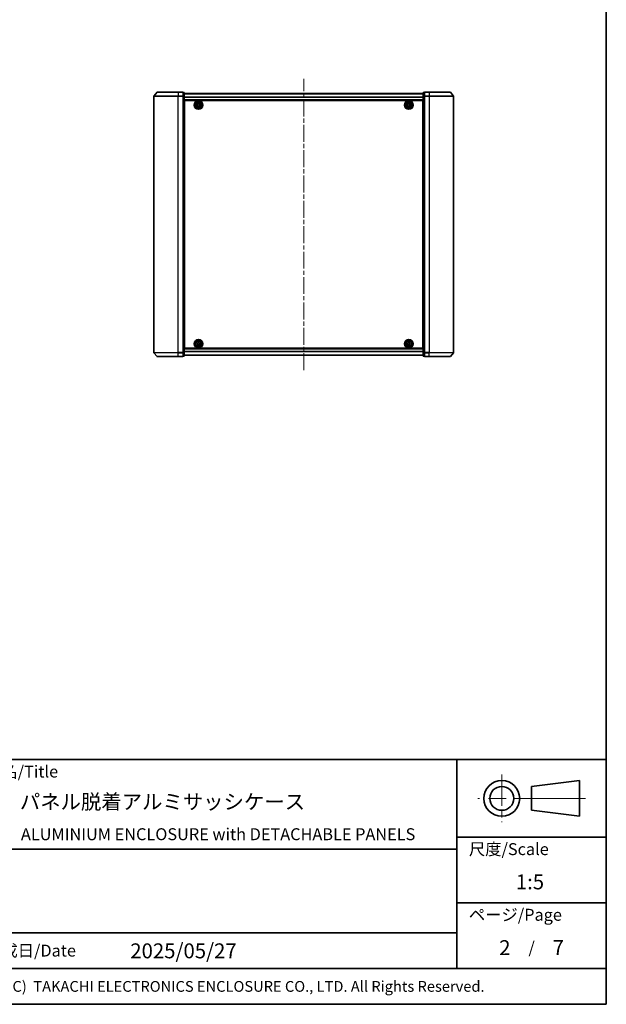
# Model space of a CAD drawing. Units: millimetres. Extents: x 36 to 7721, y 20 to 1425.
# Drawn here: x 2488 to 2979, y 20 to 845 of the extents above; entities that cross this region are included whole.
import ezdxf
from ezdxf.enums import TextEntityAlignment as Align

# ---------------------------------------------------------------- set-up
doc = ezdxf.new("R2010")
doc.units = ezdxf.units.MM
doc.header["$LTSCALE"] = 2.5
doc.linetypes.add('CHAIN', pattern=[0.35429999999999995, 0.2362, -0.0295, 0.0591, -0.0295])
for name, color, linetype, lineweight in [('Border (ISO)', 7, 'Continuous', 35), ('Centerline (ISO)', 131, 'Continuous', 18), ('Hatch (ISO)', 1, 'Continuous', 18), ('Title (ISO)', 7, 'Continuous', 35), ('Visible (ISO)', 7, 'Continuous', 35), ('Visible Narrow (ISO)', 7, 'Continuous', 25)]:
    doc.layers.add(name, color=color, linetype=linetype, lineweight=lineweight)
doc.styles.add('Note Text (TK)', font='MS PGothic.ttf')
doc.styles.add('Text Style40', font='MS PGothic.ttf')
doc.styles.add('Text Style67', font='arial.ttf')

# ---------------------------------------------------------------- blocks, each defined once
blk = doc.blocks.new('Borders tk図枠')
at = {"layer": 'Border (ISO)'}
for p in [(405.4999999999999, 289), (14.50000000000001, 8.000000000000007)]:
    blk.add_line(p, (405.4999999999999, 8.000000000000007), dxfattribs=at)
blk = doc.blocks.new('Title Blocks コピー版 tk表題欄')
at = {"layer": 'Hatch (ISO)'}
h = blk.add_hatch(color=256, dxfattribs=at)
edge = h.paths.add_edge_path(flags=0)
edge.add_arc((95.444849922821, 237.346881026017), 0.5958259999999996, 269.9999999999897, 360)
edge.add_line((96.040675922821, 237.3468810260171), (96.04067592282095, 240.7585970260168))
edge.add_arc((95.44484992282096, 240.7585970260169), 0.5958259999999996, 0, 90.0000000000068)
edge.add_line((95.44484992282091, 241.3544230260169), (79.00658192282103, 241.3544230260169))
edge.add_arc((79.00658192282103, 240.7585970260169), 0.5958259999999996, 90, 180)
edge.add_line((78.41075592282102, 240.7585970260168), (78.41075592282081, 237.3468810260171))
edge.add_arc((79.00658192282081, 237.3468810260168), 0.5958259999999996, 180, 270.0000000000205)
edge.add_line((79.00658192282103, 236.7510550260168), (95.44484992282091, 236.751055026017))
edge = h.paths.add_edge_path()
edge.add_line((77.70882392282107, 241.0034570260169), (77.70882392282107, 237.1020210260171))
edge.add_arc((78.41075592282097, 237.102021026017), 0.7019319999998935, 180, 270.000000000008)
edge.add_line((78.41075592282105, 236.4000890260172), (96.04067592282101, 236.4000890260172))
edge.add_arc((96.040675922821, 237.102021026017), 0.7019319999998921, 270, 360)
edge.add_line((96.7426079228209, 237.1020210260171), (96.74260792282098, 241.0034570260169))
edge.add_arc((96.04067592282107, 241.003457026017), 0.7019319999998921, 0, 90.00000000000873)
edge.add_line((96.04067592282095, 241.705389026017), (78.41075592282105, 241.7053890260169))
edge.add_arc((78.41075592282105, 241.0034570260169), 0.7019319999999984, 90.00000000000072, 180)
for points in [[(78.94128592282102, 240.1954190260171), (78.94128592282102, 239.7056990260171), (79.79013392282097, 239.7056990260171), (79.79013392282097, 237.7060090260171), (80.37779792282102, 237.7060090260171), (80.37779792282102, 239.7056990260171), (81.22664592282104, 239.7056990260171), (81.22664592282104, 240.1954190260171)], [(85.55355153134052, 237.7060090260171), (84.81294043548178, 238.9396854897348), (84.28739592282106, 238.3724785432585), (84.28739592282106, 237.7060090260171), (83.76502792282103, 237.7060090260171), (83.76502792282103, 240.1954190260171), (84.28739592282106, 240.1954190260171), (84.28739592282106, 239.1472136578642), (85.2586086041826, 240.1954190260171), (85.97643794456017, 240.1954190260171), (85.18872726044239, 239.3452627384302), (86.172817922821, 237.7060090260171)], [(91.96090243223207, 240.1954190260171), (91.96090243223207, 237.7060090260171), (92.4791894322321, 237.7060090260171), (92.4791894322321, 238.7058540260171), (93.63819343223211, 238.7058540260171), (93.63819343223211, 237.7060090260171), (94.15648043223207, 237.7060090260171), (94.15648043223207, 240.1954190260171), (93.63819343223211, 240.1954190260171), (93.63819343223211, 239.195574026017), (92.4791894322321, 239.195574026017), (92.4791894322321, 240.1954190260171)], [(94.71149643223212, 240.1954190260171), (94.71149643223212, 237.7060090260171), (95.2338644322322, 237.7060090260171), (95.2338644322322, 240.1954190260171)]]:
    blk.add_hatch(color=256, dxfattribs=at).paths.add_polyline_path(points)
h = blk.add_hatch(color=256, dxfattribs=at)
h.paths.add_polyline_path([(82.45967999495221, 238.7589070260171), (81.8218998506899, 238.7589070260171), (82.14078992282104, 239.627313026017)], flags=0)
h.paths.add_polyline_path([(82.64850318183746, 238.2447010260171), (81.63307666380464, 238.2447010260171), (81.43526189659153, 237.7060090260171), (80.81854592282102, 237.7060090260171), (81.73268992282102, 240.1954190260171), (82.54888992282102, 240.1954190260171), (83.46303392282098, 237.7060090260171), (82.84631794905052, 237.7060090260171)])
h = blk.add_hatch(color=256, dxfattribs=at)
h.paths.add_polyline_path([(87.39654585068993, 238.7589070260171), (88.03432599495216, 238.7589070260171), (87.71543592282107, 239.627313026017)], flags=0)
h.paths.add_polyline_path([(87.00990789659151, 237.7060090260171), (87.20772266380467, 238.2447010260171), (88.22314918183736, 238.2447010260171), (88.42096394905047, 237.7060090260171), (89.03767992282091, 237.7060090260171), (88.123535922821, 240.1954190260171), (87.30733592282104, 240.1954190260171), (86.39319192282105, 237.7060090260171)])
h = blk.add_hatch(color=256, dxfattribs=at)
edge = h.paths.add_edge_path()
edge.add_arc((90.39257192282079, 238.9507140260171), 1.273272000000011, 38.55054079078439, 336.5820184016556)
edge.add_line((91.56096443223191, 238.4446700260172), (91.04202846323602, 238.6694270587604))
edge.add_ellipse((90.392571922821, 238.9507140260171), major_axis=(0, -0.7998759999999119), ratio=0.8673469387756529, start_angle=128.5505407907963, end_angle=426.582018401653, ccw=False)
edge.add_line((90.96328818027123, 239.4055047731898), (91.38834540645578, 239.7442231660233))
at = {"layer": 'Title (ISO)'}
for p, q in [((74.70882392282105, 245.052739026017), (255.7088239228211, 245.052739026017)), ((74.70882392282105, 204.052739026017), (74.70882392282105, 245.052739026017)), ((149.7088239228211, 245.052739026017), (149.7088239228211, 210.052739026017)), ((230.7088239228211, 245.052739026017), (230.7088239228211, 210.052739026017)), ((255.7088239228211, 245.052739026017), (255.7088239228211, 204.052739026017)), ((243.2088239228211, 240.552739026017), (251.2088239228211, 241.552739026017)), ((251.2088239228211, 235.552739026017), (251.2088239228211, 241.552739026017)), ((243.2088239228211, 240.552739026017), (243.2088239228211, 236.552739026017)), ((243.2088239228211, 236.552739026017), (251.2088239228211, 235.552739026017)), ((230.7088239228211, 232.052739026017), (255.7088239228211, 232.052739026017)), ((74.70882392282105, 230.052739026017), (230.7088239228211, 230.0527390260171)), ((99.70882392282105, 230.052739026017), (99.70882392282108, 216.052739026017)), ((124.708823922821, 230.052739026017), (124.708823922821, 216.052739026017)), ((230.7088239228211, 221.052739026017), (255.7088239228211, 221.052739026017)), ((74.70882392282105, 216.052739026017), (230.7088239228211, 216.052739026017)), ((255.7088239228211, 210.052739026017), (74.70882392282105, 210.052739026017)), ((74.70882392282105, 204.052739026017), (255.7088239228211, 204.052739026017))]:
    blk.add_line(p, q, dxfattribs=at)
at = {"layer": 'Title (ISO)', "color": 4, "linetype": 'CHAIN', "lineweight": 18, "ltscale": 8.889559745788574}
blk.add_line((238.2088239228211, 242.5527390260171), (238.2088239228211, 234.552739026017), dxfattribs=at)
at = {"layer": 'Title (ISO)', "color": 4, "linetype": 'CHAIN', "lineweight": 18, "ltscale": 20.00163269042969}
blk.add_line((252.2088239228211, 238.552739026017), (234.2088239228211, 238.552739026017), dxfattribs=at)
at = {"layer": 'Title (ISO)'}
for radius in [3, 2]:
    blk.add_circle((238.2088239228211, 238.5527390260171), radius, dxfattribs=at)
at = {"layer": 'Title (ISO)', "color": 1, "char_height": 2.000000029802322, "line_spacing_factor": 1.5, "style": 'Note Text (TK)'}
for s, insert, attachment_point in [('\\fＭＳ Ｐゴシック|b0|i0;{\\H2.0000;品名/Title}', (151.708823922821, 243.052739026017), 4), ('\\fＭＳ Ｐゴシック|b0|i0;{\\H2.0000;尺度/Scale}', (232.7088239228211, 230.052739026017), 4), ('\\fＭＳ Ｐゴシック|b0|i0;{\\H2.0000;検図/Checked}', (112.208823922821, 228.0527390260171), 5), ('\\fＭＳ Ｐゴシック|b0|i0;{\\H2.0000;製図/Created}', (137.208823922821, 228.052739026017), 5), ('\\fＭＳ Ｐゴシック|b0|i0;{\\H2.0000;承認/Approved}', (87.20882392282105, 228.052739026017), 5), ('\\fＭＳ Ｐゴシック|b0|i0;{\\H2.0000;ページ/Page}', (232.7088239228211, 219.052739026017), 4), ('\\fＭＳ Ｐゴシック|b0|i0;{\\H2.0000;作成日/Date}', (151.708823922821, 213.052739026017), 4)]:
    blk.add_mtext(s, dxfattribs=dict(at, insert=insert, attachment_point=attachment_point))
at = {"layer": 'Title (ISO)', "color": 7, "line_spacing_factor": 1.5, "style": 'Note Text (TK)'}
for s, insert, char_height, attachment_point in [('株式会社タカチ電機工業', (99.74260792282095, 239.052739026017), 2.5, 4), ('\\fArial|b0|i0;{\\H1.4986;TAKACHI ELECTRONICS ENCLOSURE CO., LTD.}', (99.74260792282095, 233.052739026017), 1.49859994649887, 4), ('\\fＭＳ Ｐゴシック|b0|i0;{\\H2.0000;/}', (243.2088239228211, 213.5527390260171), 2.000000029802322, 5), ('\\fMS PGothic|b0|i0;{\\H1.8000;本図面の著作権は株式会社タカチ電機工業に帰属します。 / Copyright (C)\xa0 TAKACHI ELECTRONICS ENCLOSURE CO., LTD. All Rights Reserved.}', (77.70882392282107, 207.052739026017), 1.800000071525573, 4)]:
    blk.add_mtext(s, dxfattribs=dict(at, insert=insert, char_height=char_height, attachment_point=attachment_point))
at = {"layer": 'Title (ISO)', "color": 7}
for tag, p, height, style in [('<品名>_001', (157.524164831912, 236.7388185714716), 2.5, 'Note Text (TK)'), ('<Title>_001', (157.708823922821, 231.5520568828656), 2.000000029802322, 'Text Style67'), ('<尺度>_001', (240.9218921046393, 223.302739026017), 2.5, 'Note Text (TK)'), ('<型番>_001', (157.6576875571527, 219.9930798731327), 3.000000119209289, 'Text Style40'), ('作成日_001', (175.6108125591847, 211.7814322078352), 2.5, 'Note Text (TK)'), ('<ページ_No.>_001', (237.7785715353723, 212.2976230642162), 2.5, 'Note Text (TK)'), ('<総ページ数>_001', (246.7271309270378, 212.302739026017), 2.5, 'Note Text (TK)')]:
    blk.add_attdef(tag, p, '', height=height, dxfattribs=dict(at, style=style))
at = {"layer": 'Title (ISO)', "color": 7, "style": 'Note Text (TK)'}
blk.add_attdef('<部品サイズ>', text='', height=2.5, dxfattribs=at).set_placement((112.208823922821, 213.052739026017), align=Align.MIDDLE_CENTER)

msp = doc.modelspace()

# ---------------------------------------------------------------- linework, layer by layer
at = {"layer": 'Centerline (ISO)', "linetype": 'CHAIN', "ltscale": 23.99096870422363}
msp.add_line((2725.439249651492, 551.3202627611948), (2725.439249651492, 795.4202627611949), dxfattribs=at)
at = {"layer": 'Visible (ISO)'}
for p, q in [((2602.649389365579, 784.0143559956534), (2600.010496910881, 780.9042327454737)), ((2602.87814210619, 784.1202627611949), (2620.439249651492, 784.1202627611949)), ((2624.139249651493, 784.1202627611948), (2620.439249651492, 784.1202627611948)), ((2625.139249651493, 783.8202627611948), (2624.439249651493, 783.8202627611948)), ((2624.439249651493, 783.7143559956534), (2624.439249651493, 783.8202627611948)), ((2624.439249651493, 783.7143559956534), (2624.439249651493, 780.794109495294)), ((2826.439249651504, 783.820262761195), (2825.739249651504, 783.820262761195)), ((2826.439249651504, 783.820262761195), (2826.439249651504, 783.7143559956534)), ((2826.439249651504, 780.7941094952942), (2826.439249651504, 783.7143559956534)), ((2830.439249651504, 784.1202627611949), (2826.739249651504, 784.1202627611949)), ((2830.439249651504, 784.1202627611949), (2848.000357196807, 784.1202627611949)), ((2848.229109937419, 784.0143559956534), (2850.868002392116, 780.9042327454739)), ((2599.939249651493, 780.7101395110152), (2599.939249651493, 566.0303860113745)), ((2624.439249651493, 780.7101395110151), (2624.439249651493, 780.794109495294)), ((2624.439249651493, 780.6000162608356), (2624.439249651493, 780.7101395110151)), ((2624.439249651493, 780.6000162608356), (2624.439249651493, 566.140509261554)), ((2625.439249651492, 780.6000162608356), (2625.439249651492, 783.5202627611947)), ((2825.439249651492, 782.9202627611951), (2625.439249651492, 782.9202627611949)), ((2625.439249651492, 566.140509261554), (2625.439249651492, 780.6000162608356)), ((2625.439249651492, 777.4202627611947), (2825.439249651492, 777.420262761195)), ((2625.689249651493, 569.6202627611952), (2625.689249651493, 777.1202627611945)), ((2625.689249651493, 777.1202627611945), (2825.189249651492, 777.1202627611946)), ((2825.189249651492, 777.1202627611946), (2825.189249651492, 569.6202627611952)), ((2825.439249651504, 783.5202627611949), (2825.439249651504, 780.6000162608357)), ((2825.439249651504, 780.6000162608357), (2825.439249651504, 566.1405092615545)), ((2826.439249651504, 780.7941094952942), (2826.439249651504, 780.7101395110152)), ((2826.439249651504, 780.7101395110152), (2826.439249651504, 780.6000162608357)), ((2826.439249651504, 566.1405092615545), (2826.439249651504, 780.6000162608357)), ((2850.939249651505, 566.030386011375), (2850.939249651505, 780.7101395110152)), ((2625.689249651493, 773.9202627611947), (2625.439249651492, 773.9202627611947)), ((2625.689249651493, 773.4202627611947), (2625.439249651492, 773.4202627611947)), ((2625.689249651493, 772.9202627611947), (2625.439249651492, 772.9202627611947)), ((2625.439249651492, 770.9202627611947), (2625.689249651493, 770.9202627611947)), ((2625.689249651493, 767.9202627611949), (2625.439249651492, 767.9202627611949)), ((2636.184261798986, 773.6620876061887), (2636.646698790586, 773.6697216614409)), ((2636.194578089867, 773.0371727526748), (2636.184261798986, 773.6620876061888)), ((2636.657015081467, 773.0448068079269), (2636.194578089867, 773.0371727526748)), ((2637.106159642935, 774.6149343227817), (2637.731074496449, 774.625250613663)), ((2637.113793698187, 774.1524973311814), (2637.106159642935, 774.6149343227817)), ((2637.14742480646, 772.1152749087257), (2637.139790751208, 772.577711900326)), ((2637.772339659974, 772.1255911996069), (2637.14742480646, 772.1152749087257)), ((2637.731074496449, 774.625250613663), (2637.738708551701, 774.1628136220627)), ((2637.764705604722, 772.5880281912073), (2637.772339659974, 772.1255911996069)), ((2638.221484221441, 773.6957187144619), (2638.683921213042, 773.703352769714)), ((2638.694237503924, 773.0784379162001), (2638.231800512323, 773.0708038609478)), ((2638.683921213042, 773.703352769714), (2638.694237503924, 773.0784379161998)), ((2812.187751912631, 773.6767095913663), (2812.650246496307, 773.6789479101215)), ((2812.190776667707, 773.0517169107236), (2812.187751912631, 773.6767095913661)), ((2812.653271251382, 773.053955229479), (2812.190776667707, 773.0517169107236)), ((2813.120703800983, 774.6187357449421), (2813.745696481626, 774.6217605000169)), ((2813.122942119738, 774.1562411612666), (2813.120703800983, 774.6187357449421)), ((2813.132802821282, 772.1187650223719), (2813.130564502527, 772.5812596060474)), ((2813.757795501924, 772.1217897774468), (2813.132802821282, 772.1187650223719)), ((2813.745696481626, 774.6217605000169), (2813.747934800381, 774.1592659163415)), ((2813.755557183169, 772.5842843611222), (2813.757795501924, 772.1217897774466)), ((2814.225228051526, 773.68657029291), (2814.687722635202, 773.6888086116652)), ((2814.690747390276, 773.0638159310226), (2814.228252806601, 773.0615776122673)), ((2814.687722635202, 773.6888086116652), (2814.690747390276, 773.0638159310228)), ((2825.439249651492, 773.9202627611951), (2825.189249651492, 773.9202627611951)), ((2825.439249651492, 773.420262761195), (2825.189249651492, 773.420262761195)), ((2825.439249651492, 772.920262761195), (2825.189249651492, 772.920262761195)), ((2825.189249651492, 770.9202627611951), (2825.439249651492, 770.9202627611951)), ((2825.439249651492, 767.920262761195), (2825.189249651492, 767.920262761195)), ((2625.439249651492, 766.9202627611947), (2625.689249651493, 766.9202627611947)), ((2625.689249651493, 766.6202627611948), (2625.439249651492, 766.6202627611948)), ((2825.189249651492, 766.9202627611951), (2825.439249651492, 766.9202627611951)), ((2825.439249651504, 766.620262761195), (2825.189249651493, 766.620262761195)), ((2625.439249651492, 580.1202627611949), (2625.689249651493, 580.1202627611949)), ((2625.689249651493, 579.8202627611948), (2625.439249651493, 579.8202627611948)), ((2625.439249651493, 578.8202627611948), (2625.689249651493, 578.8202627611948)), ((2825.189249651493, 580.1202627611952), (2825.439249651504, 580.1202627611952)), ((2825.439249651492, 579.8202627611948), (2825.189249651493, 579.8202627611948)), ((2825.189249651493, 578.820262761195), (2825.439249651492, 578.820262761195)), ((2625.689249651493, 575.8202627611948), (2625.439249651493, 575.8202627611948)), ((2625.439249651493, 573.8202627611948), (2625.689249651493, 573.8202627611948)), ((2625.439249651493, 573.3202627611948), (2625.689249651493, 573.3202627611948)), ((2625.439249651493, 572.8202627611947), (2625.689249651493, 572.8202627611947)), ((2825.439249651492, 569.320262761195), (2625.439249651493, 569.3202627611948)), ((2825.189249651492, 569.6202627611952), (2625.689249651493, 569.6202627611952)), ((2636.186631067982, 573.6720953875594), (2636.649114262169, 573.6760381143515)), ((2636.19195907716, 573.0471180981175), (2636.186631067982, 573.6720953875594)), ((2636.654442271347, 573.0510608249097), (2636.19195907716, 573.0471180981175)), ((2637.116104988377, 574.6175533354899), (2637.741082277818, 574.6228813446686)), ((2637.120047715169, 574.155070141303), (2637.116104988377, 574.6175533354899)), ((2637.13741702509, 572.1176441777222), (2637.133474298298, 572.5801273719092)), ((2637.762394314532, 572.1229721869008), (2637.13741702509, 572.1176441777222)), ((2637.741082277818, 574.6228813446686), (2637.745025004611, 574.1603981504815)), ((2637.75845158774, 572.5854553810877), (2637.762394314533, 572.1229721869007)), ((2638.224057031562, 573.6894646974812), (2638.686540225749, 573.6934074242733)), ((2638.691868234928, 573.0684301348315), (2638.229385040741, 573.0644874080393)), ((2638.686540225749, 573.6934074242733), (2638.691868234928, 573.0684301348315)), ((2812.189249651454, 573.0577627611956), (2812.189249651454, 573.6827627611956)), ((2812.189249651454, 573.6827627611956), (2812.651749651454, 573.6827627611956)), ((2812.651749651454, 573.0577627611956), (2812.189249651454, 573.0577627611956)), ((2813.126749651454, 574.1577627611954), (2813.126749651454, 574.6202627611956)), ((2813.126749651454, 574.6202627611956), (2813.751749651455, 574.6202627611956)), ((2813.126749651454, 572.1202627611955), (2813.126749651454, 572.5827627611955)), ((2813.751749651454, 572.1202627611955), (2813.126749651454, 572.1202627611955)), ((2813.751749651454, 574.6202627611954), (2813.751749651454, 574.1577627611954)), ((2813.751749651454, 572.5827627611955), (2813.751749651454, 572.1202627611955)), ((2814.226749651454, 573.6827627611952), (2814.689249651454, 573.6827627611952)), ((2814.689249651454, 573.0577627611954), (2814.226749651454, 573.0577627611954)), ((2814.689249651454, 573.6827627611955), (2814.689249651454, 573.0577627611954)), ((2825.439249651492, 575.8202627611948), (2825.189249651493, 575.8202627611948)), ((2825.189249651493, 573.820262761195), (2825.439249651492, 573.820262761195)), ((2825.189249651493, 573.320262761195), (2825.439249651492, 573.320262761195)), ((2825.189249651493, 572.820262761195), (2825.439249651492, 572.820262761195)), ((2602.649389365579, 562.7261695267363), (2600.010496910881, 565.836292776916)), ((2620.439249651493, 562.6202627611948), (2602.878142106191, 562.6202627611949)), ((2620.439249651492, 562.6202627611949), (2624.139249651493, 562.6202627611949)), ((2624.439249651493, 566.0303860113743), (2624.439249651493, 566.140509261554)), ((2624.439249651493, 565.9464160270956), (2624.439249651493, 566.0303860113743)), ((2624.439249651493, 565.9464160270956), (2624.439249651493, 563.0261695267363)), ((2624.439249651493, 562.9202627611947), (2624.439249651493, 563.0261695267363)), ((2624.439249651493, 562.920262761195), (2625.139249651493, 562.920262761195)), ((2625.439249651492, 563.2202627611948), (2625.439249651492, 566.1405092615541)), ((2625.439249651493, 563.8202627611947), (2825.439249651492, 563.8202627611948)), ((2825.439249651504, 566.1405092615545), (2825.439249651504, 563.2202627611953)), ((2825.739249651503, 562.9202627611952), (2826.439249651504, 562.9202627611952)), ((2826.439249651504, 566.1405092615545), (2826.439249651504, 566.030386011375)), ((2826.439249651504, 566.030386011375), (2826.439249651504, 565.9464160270961)), ((2826.439249651504, 563.0261695267368), (2826.439249651504, 565.9464160270961)), ((2826.439249651504, 563.0261695267368), (2826.439249651504, 562.9202627611952)), ((2826.739249651504, 562.6202627611952), (2830.439249651504, 562.6202627611952)), ((2848.000357196806, 562.6202627611952), (2830.439249651504, 562.6202627611952)), ((2848.229109937418, 562.7261695267368), (2850.868002392116, 565.8362927769164))]:
    msp.add_line(p, q, dxfattribs=at)
for centre, radius in [((2637.439249651493, 773.3702627611943), 3.599999999999989), ((2637.439249651493, 773.3702627611943), 3.499999999999989), ((2637.439249651493, 773.3702627611943), 2.699999999999992), ((2637.439249651493, 773.3702627611943), 2.599999999999992), ((2637.439249651455, 773.3702627611943), 2.464946977441642), ((2813.439249651492, 773.3702627611945), 3.599999999999989), ((2813.439249651492, 773.3702627611945), 3.499999999999989), ((2813.439249651492, 773.3702627611945), 2.699999999999992), ((2813.439249651492, 773.3702627611945), 2.599999999999992), ((2813.439249651454, 773.3702627611945), 2.464946977441656), ((2637.439249651493, 573.3702627611954), 3.599999999999989), ((2637.439249651493, 573.3702627611954), 3.499999999999989), ((2637.439249651493, 573.3702627611954), 2.699999999999992), ((2637.439249651493, 573.3702627611954), 2.599999999999992), ((2637.439249651455, 573.3702627611954), 2.464946977441658), ((2813.439249651492, 573.3702627611954), 3.599999999999989), ((2813.439249651492, 573.3702627611954), 3.499999999999989), ((2813.439249651492, 573.3702627611954), 2.699999999999992), ((2813.439249651492, 573.3702627611954), 2.599999999999992), ((2813.439249651454, 573.3702627611954), 2.46494697744164)]:
    msp.add_circle(centre, radius, dxfattribs=at)
for centre, radius, start, end in [((2602.87814210619, 783.8202627611948), 0.2999999999999936, 90, 139.6858998394997), ((2624.139249651493, 783.8202627611948), 0.2999999999999936, 0, 90), ((2625.139249651493, 783.5202627611947), 0.2999999999999936, 0, 90), ((2825.739249651504, 783.5202627611949), 0.2999999999999996, 90, 180), ((2826.739249651504, 783.820262761195), 0.2999999999999996, 90, 180), ((2848.000357196807, 783.820262761195), 0.2999999999999929, 40.31410016050031, 90), ((2600.239249651493, 780.7101395110152), 0.3000000000000002, 139.6858998394997, 180), ((2850.639249651504, 780.7101395110152), 0.2999999999999974, 0, 40.31410016050031), ((2600.239249651493, 566.0303860113745), 0.299999999999998, 180, 220.3141001605), ((2602.87814210619, 562.920262761195), 0.2999999999999936, 220.3141001605, 270), ((2624.139249651493, 562.9202627611947), 0.3000000000000002, 270, 0), ((2625.139249651493, 563.2202627611948), 0.3000000000000002, 270, 0), ((2825.739249651503, 563.2202627611953), 0.2999999999999929, 180, 270), ((2826.739249651504, 562.9202627611952), 0.2999999999999929, 180, 270), ((2848.000357196807, 562.9202627611952), 0.2999999999999929, 270, 319.6858998394997), ((2850.639249651504, 566.030386011375), 0.2999999999999974, 319.6858998394997, 0)]:
    msp.add_arc(centre, radius, start, end, dxfattribs=at)
for points in [[(2636.646698790586, 773.6697216614409), (2636.706128282338, 773.6707027421759), (2636.769479269342, 773.6835969384344), (2636.885745131407, 773.7339440408128), (2636.938658179019, 773.7714011135282), (2637.021806539744, 773.8573408334503), (2637.057496667606, 773.9114614180488), (2637.103978674873, 774.0293257654995), (2637.114774778922, 774.0930678394295), (2637.113793698187, 774.1524973311814)], [(2637.139790751208, 772.577711900326), (2637.138809670473, 772.6371413920779), (2637.125915474215, 772.7004923790819), (2637.075568371836, 772.8167582411465), (2637.038111299121, 772.8696712887596), (2636.952171579199, 772.9528196494834), (2636.8980509946, 772.9885097773459), (2636.780186647149, 773.0349917846127), (2636.71644457322, 773.045787888662), (2636.657015081468, 773.0448068079269)], [(2637.738708551701, 774.1628136220627), (2637.739689632436, 774.1033841303107), (2637.752583828695, 774.0400331433067), (2637.802930931073, 773.9237672812421), (2637.840388003789, 773.8708542336291), (2637.926327723711, 773.7877058729052), (2637.980448308309, 773.7520157450427), (2638.09831265576, 773.705533737776), (2638.16205472969, 773.6947376337267), (2638.221484221442, 773.6957187144618)], [(2638.231800512323, 773.0708038609478), (2638.172371020572, 773.0698227802128), (2638.109020033567, 773.0569285839543), (2637.992754171503, 773.006581481576), (2637.939841123889, 772.9691244088605), (2637.856692763166, 772.8831846889383), (2637.821002635303, 772.8290641043399), (2637.774520628036, 772.7111997568892), (2637.763724523987, 772.6474576829592), (2637.764705604722, 772.5880281912073)], [(2812.650246496307, 773.6789479101215), (2812.70968338943, 773.6792355647608), (2812.77318050031, 773.691389772322), (2812.890025845002, 773.7403769831368), (2812.943372300101, 773.7772141740228), (2813.027517653797, 773.8621779592655), (2813.063836773269, 773.9158784663853), (2813.111690731233, 774.0331924898725), (2813.123229774378, 774.0968042681437), (2813.122942119738, 774.1562411612666)], [(2813.130564502527, 772.5812596060475), (2813.130276847888, 772.6406964991704), (2813.118122640326, 772.7041936100503), (2813.069135429512, 772.8210389547419), (2813.032298238626, 772.8743854098419), (2812.947334453383, 772.9585307635381), (2812.893633946263, 772.9948498830094), (2812.776319922776, 773.0427038409731), (2812.712708144505, 773.0542428841183), (2812.653271251382, 773.053955229479)], [(2813.747934800381, 774.1592659163414), (2813.74822245502, 774.0998290232185), (2813.760376662582, 774.0363319123387), (2813.809363873396, 773.9194865676469), (2813.846201064283, 773.866140112547), (2813.931164849525, 773.7819947588509), (2813.984865356644, 773.7456756393796), (2814.102179380132, 773.6978216814158), (2814.165791158404, 773.6862826382707), (2814.225228051526, 773.68657029291)], [(2814.228252806601, 773.0615776122673), (2814.168815913478, 773.061289957628), (2814.105318802598, 773.0491357500667), (2813.988473457906, 773.000148539252), (2813.935127002807, 772.963311348366), (2813.850981649111, 772.8783475631233), (2813.814662529639, 772.8246470560035), (2813.766808571675, 772.7073330325164), (2813.755269528531, 772.6437212542451), (2813.755557183169, 772.5842843611222)], [(2636.649114262169, 573.6760381143515), (2636.708549691586, 573.6765448087847), (2636.772001579589, 573.6889329386079), (2636.888665599105, 573.7383504248807), (2636.941875936489, 573.7753839623794), (2637.025707603223, 573.8606572700672), (2637.061828574519, 573.9144912587429), (2637.109249872193, 574.0319808409465), (2637.120554409602, 574.0956347118855), (2637.120047715169, 574.155070141303)], [(2637.133474298298, 572.5801273719092), (2637.132967603865, 572.6395628013269), (2637.120579474042, 572.7030146893288), (2637.07116198777, 572.8196787088466), (2637.034128450271, 572.8728890462298), (2636.948855142583, 572.9567207129634), (2636.895021153907, 572.9928416842596), (2636.777531571704, 573.0402629819343), (2636.713877700765, 573.0515675193428), (2636.654442271347, 573.0510608249097)], [(2637.745025004611, 574.1603981504815), (2637.745531699044, 574.1009627210639), (2637.757919828867, 574.037510833062), (2637.80733731514, 573.9208468135442), (2637.844370852639, 573.8676364761611), (2637.929644160327, 573.7838048094274), (2637.983478149002, 573.7476838381313), (2638.100967731206, 573.7002625404564), (2638.164621602145, 573.688958003048), (2638.224057031562, 573.6894646974812)], [(2638.229385040741, 573.0644874080393), (2638.169949611323, 573.0639807136062), (2638.106497723321, 573.0515925837828), (2637.989833703803, 573.0021750975102), (2637.93662336642, 572.9651415600114), (2637.852791699686, 572.8798682523236), (2637.81667072839, 572.826034263648), (2637.769249430716, 572.7085446814442), (2637.757944893307, 572.6448908105053), (2637.75845158774, 572.5854553810877)], [(2812.651749651454, 573.6827627611956), (2812.711187240649, 573.6827627611956), (2812.774742429518, 573.694609525286), (2812.89182348474, 573.743030676734), (2812.945347592669, 573.7796092602835), (2813.029903152366, 573.8641648199805), (2813.066481735916, 573.9176889279097), (2813.114902887364, 574.034769983132), (2813.126749651454, 574.0983251720007), (2813.126749651454, 574.1577627611954)], [(2813.126749651454, 572.5827627611955), (2813.126749651454, 572.6422003503905), (2813.114902887364, 572.7057555392589), (2813.066481735916, 572.8228365944813), (2813.029903152366, 572.8763607024105), (2812.945347592669, 572.9609162621077), (2812.89182348474, 572.9974948456572), (2812.774742429518, 573.0459159971052), (2812.711187240649, 573.0577627611956), (2812.651749651454, 573.0577627611956)], [(2813.751749651454, 574.1577627611954), (2813.751749651454, 574.0983251720006), (2813.763596415544, 574.034769983132), (2813.812017566993, 573.9176889279097), (2813.848596150542, 573.8641648199803), (2813.933151710239, 573.7796092602833), (2813.986675818168, 573.7430306767338), (2814.103756873391, 573.6946095252858), (2814.167312062259, 573.6827627611955), (2814.226749651454, 573.6827627611955)], [(2814.226749651454, 573.0577627611954), (2814.167312062259, 573.0577627611954), (2814.103756873391, 573.0459159971051), (2813.986675818168, 572.9974948456571), (2813.933151710239, 572.9609162621076), (2813.848596150542, 572.8763607024105), (2813.812017566993, 572.8228365944813), (2813.763596415544, 572.7057555392589), (2813.751749651454, 572.6422003503903), (2813.751749651454, 572.5827627611955)]]:
    msp.add_open_spline(points, degree=3, knots=[0, 0, 0, 0, 0.0179369428946619, 0.0179369428946619, 0.0358738857893238, 0.0358738857893238, 0.0538108286839857, 0.0538108286839857, 0.0717477715786476, 0.0717477715786476, 0.0717477715786476, 0.0717477715786476], dxfattribs=at)
at = {"layer": 'Visible Narrow (ISO)'}
for p, q in [((2620.439249651492, 784.0143559956534), (2602.649389365579, 784.0143559956534)), ((2620.439249651492, 784.0143559956533), (2620.439249651492, 784.1202627611948)), ((2620.439249651492, 784.0143559956533), (2624.139249651493, 784.0143559956534)), ((2620.439249651492, 784.0143559956533), (2620.439249651492, 780.9042327454737)), ((2624.139249651493, 784.0143559956533), (2624.139249651493, 784.1202627611948)), ((2624.139249651493, 784.0143559956533), (2624.139249651493, 780.9042327454737)), ((2624.439249651493, 783.7143559956534), (2625.139249651493, 783.7143559956534)), ((2625.139249651493, 783.7143559956532), (2625.139249651493, 783.8202627611948)), ((2625.139249651493, 783.7143559956534), (2625.139249651493, 780.794109495294)), ((2825.739249651504, 783.820262761195), (2825.739249651504, 783.7143559956534)), ((2825.739249651504, 780.7941094952942), (2825.739249651504, 783.7143559956534)), ((2825.739249651504, 783.7143559956534), (2826.439249651504, 783.7143559956534)), ((2826.739249651504, 784.1202627611949), (2826.739249651504, 784.0143559956534)), ((2826.739249651504, 784.0143559956534), (2830.439249651504, 784.0143559956534)), ((2826.739249651504, 780.9042327454739), (2826.739249651504, 784.0143559956534)), ((2830.439249651504, 784.0143559956534), (2830.439249651504, 784.1202627611949)), ((2848.229109937418, 784.0143559956534), (2830.439249651504, 784.0143559956534)), ((2830.439249651504, 784.0143559956534), (2830.439249651504, 780.9042327454739)), ((2620.439249651492, 780.7101395110152), (2599.939249651493, 780.7101395110152)), ((2600.010496910881, 780.9042327454737), (2620.439249651492, 780.9042327454737)), ((2624.139249651493, 780.9042327454737), (2620.439249651492, 780.9042327454737)), ((2620.439249651492, 780.9042327454737), (2620.439249651492, 780.7101395110152)), ((2620.439249651492, 780.7101395110152), (2624.139249651493, 780.7101395110152)), ((2620.439249651492, 566.0303860113743), (2620.439249651492, 780.7101395110152)), ((2624.139249651493, 780.7101395110152), (2624.139249651493, 780.9042327454737)), ((2624.139249651493, 780.7101395110152), (2624.439249651493, 780.7101395110152)), ((2624.139249651493, 780.7101395110151), (2624.139249651493, 566.0303860113743)), ((2625.139249651493, 780.794109495294), (2624.439249651493, 780.794109495294)), ((2624.439249651493, 780.6000162608356), (2625.139249651493, 780.6000162608356)), ((2625.139249651493, 780.6000162608356), (2625.139249651493, 780.794109495294)), ((2625.139249651493, 780.6000162608356), (2625.439249651492, 780.6000162608356)), ((2625.139249651493, 780.6000162608356), (2625.139249651493, 566.140509261554)), ((2625.439249651492, 782.8482996411277), (2825.439249651492, 782.8482996411279)), ((2825.439249651492, 779.9758896540916), (2625.439249651492, 779.9758896540915)), ((2625.439249651492, 779.8478527741585), (2825.439249651492, 779.8478527741587)), ((2825.439249651492, 777.720262761195), (2625.439249651492, 777.7202627611948)), ((2825.439249651504, 780.6000162608357), (2825.739249651504, 780.6000162608357)), ((2825.739249651504, 780.7941094952942), (2825.739249651504, 780.6000162608357)), ((2826.439249651504, 780.7941094952942), (2825.739249651504, 780.7941094952942)), ((2825.739249651503, 566.1405092615545), (2825.739249651504, 780.6000162608357)), ((2825.739249651504, 780.6000162608357), (2826.439249651504, 780.6000162608357)), ((2826.439249651504, 780.7101395110152), (2826.739249651504, 780.7101395110152)), ((2830.439249651504, 780.9042327454739), (2826.739249651504, 780.9042327454739)), ((2826.739249651504, 780.9042327454737), (2826.739249651504, 780.7101395110152)), ((2826.739249651504, 780.7101395110152), (2830.439249651504, 780.7101395110152)), ((2826.739249651503, 566.030386011375), (2826.739249651504, 780.7101395110152)), ((2830.439249651504, 780.9042327454737), (2830.439249651504, 780.7101395110152)), ((2830.439249651504, 780.9042327454739), (2850.868002392116, 780.9042327454739)), ((2850.939249651505, 780.7101395110152), (2830.439249651504, 780.7101395110152)), ((2830.439249651504, 780.7101395110152), (2830.439249651504, 566.030386011375)), ((2625.689249651493, 771.5445268299068), (2625.439249651492, 771.5445268299068)), ((2625.439249651492, 771.3323947955508), (2625.689249651493, 771.3323947955508)), ((2625.689249651493, 771.0081307268389), (2625.439249651492, 771.0081307268389)), ((2625.439249651492, 770.6202627611949), (2625.689249651493, 770.6202627611949)), ((2625.689249651493, 768.2202627611949), (2625.439249651492, 768.2202627611949)), ((2625.439249651492, 767.8323947955508), (2625.689249651493, 767.8323947955508)), ((2625.689249651493, 767.5081307268388), (2625.439249651492, 767.5081307268388)), ((2625.439249651492, 767.295998692483), (2625.689249651493, 767.295998692483)), ((2625.689249651493, 767.2202627611948), (2625.439249651492, 767.2202627611948)), ((2825.439249651492, 771.5445268299069), (2825.189249651492, 771.5445268299069)), ((2825.189249651492, 771.332394795551), (2825.439249651492, 771.332394795551)), ((2825.439249651492, 771.008130726839), (2825.189249651492, 771.008130726839)), ((2825.189249651492, 770.6202627611951), (2825.439249651492, 770.6202627611951)), ((2825.439249651492, 768.220262761195), (2825.189249651492, 768.220262761195)), ((2825.189249651492, 767.8323947955511), (2825.439249651492, 767.8323947955511)), ((2825.439249651492, 767.5081307268391), (2825.189249651492, 767.5081307268391)), ((2825.189249651492, 767.295998692483), (2825.439249651492, 767.295998692483)), ((2825.439249651492, 767.220262761195), (2825.189249651492, 767.220262761195)), ((2625.439249651492, 766.320262761195), (2625.689249651493, 766.320262761195)), ((2825.189249651493, 766.320262761195), (2825.439249651504, 766.320262761195)), ((2625.689249651493, 580.4202627611949), (2625.439249651492, 580.4202627611949)), ((2625.439249651493, 579.5202627611947), (2625.689249651493, 579.5202627611947)), ((2625.689249651493, 579.4445268299066), (2625.439249651493, 579.4445268299066)), ((2625.439249651493, 579.2323947955507), (2625.689249651493, 579.2323947955507)), ((2625.689249651493, 578.9081307268387), (2625.439249651493, 578.9081307268387)), ((2625.439249651493, 578.5202627611948), (2625.689249651493, 578.5202627611948)), ((2825.439249651504, 580.4202627611953), (2825.189249651493, 580.4202627611953)), ((2825.189249651493, 579.5202627611948), (2825.439249651492, 579.5202627611948)), ((2825.439249651492, 579.4445268299067), (2825.189249651493, 579.4445268299067)), ((2825.189249651493, 579.2323947955509), (2825.439249651492, 579.2323947955509)), ((2825.439249651492, 578.9081307268389), (2825.189249651493, 578.9081307268389)), ((2825.189249651493, 578.5202627611949), (2825.439249651492, 578.5202627611949)), ((2625.689249651493, 576.1202627611948), (2625.439249651493, 576.1202627611948)), ((2625.439249651493, 575.7323947955507), (2625.689249651493, 575.7323947955507)), ((2625.689249651493, 575.4081307268387), (2625.439249651493, 575.4081307268387)), ((2625.439249651493, 575.1959986924829), (2625.689249651493, 575.1959986924829)), ((2825.439249651492, 576.1202627611949), (2825.189249651493, 576.1202627611949)), ((2825.189249651493, 575.7323947955509), (2825.439249651492, 575.7323947955509)), ((2825.439249651492, 575.4081307268389), (2825.189249651493, 575.4081307268389)), ((2825.189249651493, 575.195998692483), (2825.439249651492, 575.195998692483)), ((2599.939249651493, 566.0303860113745), (2620.439249651493, 566.0303860113743)), ((2620.439249651493, 565.8362927769159), (2600.010496910881, 565.836292776916)), ((2602.649389365579, 562.7261695267363), (2620.439249651493, 562.7261695267363)), ((2624.139249651493, 566.0303860113743), (2620.439249651492, 566.0303860113743)), ((2620.439249651492, 565.8362927769159), (2620.439249651492, 566.0303860113743)), ((2620.439249651492, 565.8362927769159), (2624.139249651493, 565.8362927769159)), ((2620.439249651492, 562.7261695267363), (2620.439249651492, 565.8362927769159)), ((2624.139249651493, 562.7261695267363), (2620.439249651492, 562.7261695267363)), ((2620.439249651492, 562.7261695267363), (2620.439249651492, 562.6202627611948)), ((2624.439249651493, 566.0303860113743), (2624.139249651493, 566.0303860113743)), ((2624.139249651493, 565.8362927769159), (2624.139249651493, 566.0303860113743)), ((2624.139249651493, 565.8362927769159), (2624.139249651493, 562.7261695267363)), ((2624.139249651493, 562.6202627611948), (2624.139249651493, 562.7261695267363)), ((2625.139249651493, 566.140509261554), (2624.439249651493, 566.140509261554)), ((2624.439249651493, 565.9464160270956), (2625.139249651493, 565.9464160270956)), ((2625.139249651493, 563.0261695267363), (2624.439249651493, 563.0261695267363)), ((2625.439249651492, 566.140509261554), (2625.139249651493, 566.140509261554)), ((2625.139249651493, 565.9464160270956), (2625.139249651493, 566.140509261554)), ((2625.139249651493, 565.9464160270956), (2625.139249651493, 563.0261695267363)), ((2625.139249651493, 562.920262761195), (2625.139249651493, 563.0261695267365)), ((2625.439249651493, 569.0202627611947), (2825.439249651492, 569.0202627611949)), ((2825.439249651492, 566.8926727482311), (2625.439249651493, 566.8926727482309)), ((2625.439249651493, 566.7646358682981), (2825.439249651492, 566.7646358682982)), ((2825.439249651492, 563.892225881262), (2625.439249651493, 563.8922258812619)), ((2825.739249651503, 566.1405092615545), (2825.439249651504, 566.1405092615545)), ((2825.739249651503, 566.1405092615545), (2825.739249651503, 565.9464160270961)), ((2826.439249651504, 566.1405092615545), (2825.739249651503, 566.1405092615545)), ((2825.739249651503, 563.0261695267368), (2825.739249651503, 565.9464160270961)), ((2825.739249651503, 565.9464160270961), (2826.439249651504, 565.9464160270961)), ((2825.739249651503, 563.0261695267368), (2825.739249651503, 562.9202627611952)), ((2826.439249651504, 563.0261695267368), (2825.739249651503, 563.0261695267368)), ((2826.739249651503, 566.030386011375), (2826.439249651503, 566.030386011375)), ((2830.439249651504, 566.030386011375), (2826.739249651503, 566.030386011375)), ((2826.739249651503, 566.030386011375), (2826.739249651503, 565.8362927769165)), ((2826.739249651503, 565.8362927769164), (2830.439249651504, 565.8362927769164)), ((2826.739249651504, 562.7261695267368), (2826.739249651503, 565.8362927769164)), ((2830.439249651504, 562.7261695267368), (2826.739249651504, 562.7261695267368)), ((2826.739249651504, 562.7261695267368), (2826.739249651504, 562.6202627611952)), ((2830.439249651504, 565.8362927769165), (2830.439249651504, 566.030386011375)), ((2830.439249651504, 566.030386011375), (2850.939249651505, 566.030386011375)), ((2850.868002392116, 565.8362927769164), (2830.439249651504, 565.8362927769164)), ((2830.439249651504, 562.7261695267368), (2830.439249651504, 565.8362927769164)), ((2830.439249651504, 562.7261695267368), (2830.439249651504, 562.6202627611952)), ((2830.439249651504, 562.7261695267368), (2848.229109937418, 562.7261695267368))]:
    msp.add_line(p, q, dxfattribs=at)
for centre, radius in [((2637.439249651455, 773.3702627611943), 2.462366997644412), ((2637.439249651455, 773.3702627611943), 2.252340303448611), ((2637.439249651454, 773.3702627611943), 2.113030436183162), ((2813.439249651454, 773.3702627611945), 2.462366997644426), ((2813.439249651454, 773.3702627611945), 2.252340303448625), ((2813.439249651454, 773.3702627611945), 2.113030436183175), ((2637.439249651455, 573.3702627611954), 2.462366997644428), ((2637.439249651455, 573.3702627611954), 2.252340303448626), ((2637.439249651454, 573.3702627611954), 2.113030436183175), ((2813.439249651454, 573.3702627611954), 2.46236699764441), ((2813.439249651454, 573.3702627611954), 2.25234030344861), ((2813.439249651454, 573.3702627611954), 2.113030436183161)]:
    msp.add_circle(centre, radius, dxfattribs=at)
for centre, major_axis, ratio, start_param, end_param in [((2624.139249651493, 783.8202627611948), (0.2999999999999985, 2e-16), 0.6469774481950888, 0, 1.570796326794896), ((2625.139249651493, 783.5202627611947), (0.2999999999999996, 2e-16), 0.6469774481950928, 0, 1.570796326794896), ((2825.739249651504, 783.5202627611949), (-0.2999999999999981, 0), 0.6469774481950953, 4.712388980384689, 6.28318530717953), ((2826.739249651504, 783.820262761195), (-0.2999999999999981, -8e-16), 0.6469774481950953, 4.712388980384687, 6.283185307179521), ((2624.139249651493, 780.7101395110152), (0.3000000000000054, 2e-16), 0.646977448195078, 0, 1.570796326794896), ((2625.139249651493, 780.6000162608356), (0.2999999999999837, 2e-16), 0.6469774481950656, 0, 1.570796326794896), ((2825.739249651504, 780.6000162608357), (-0.2999999999999992, 0), 0.6469774481950842, 4.712388980384689, 6.28318530717953), ((2826.739249651504, 780.7101395110152), (-0.2999999999999992, 0), 0.6469774481950953, 4.712388980384689, 6.28318530717953), ((2624.139249651493, 566.0303860113743), (0.2999999999999985, 2e-16), 0.6469774481950838, 4.712388980384689, 6.283185307179587), ((2624.139249651493, 562.9202627611947), (0.3000000000000003, 2e-16), 0.646977448195095, 4.712388980384689, 6.283185307179587), ((2625.139249651493, 566.140509261554), (0.2999999999999985, 2e-16), 0.6469774481950749, 4.712388980384689, 6.283185307179587), ((2625.139249651493, 563.2202627611948), (0.2999999999999871, 2e-16), 0.6469774481950641, 4.712388980384689, 6.283185307179587), ((2825.739249651503, 566.1405092615545), (-0.2999999999999849, 0), 0.6469774481950646, 0, 1.570796326794896), ((2825.739249651503, 563.2202627611953), (-0.2999999999999992, 0), 0.646977448195106, 5.97e-14, 1.570796326794896), ((2826.739249651503, 566.030386011375), (-0.2999999999999948, 0), 0.6469774481951025, 0, 1.570796326794896), ((2826.739249651504, 562.9202627611952), (-0.2999999999999992, 0), 0.646977448195099, 5.97e-14, 1.570796326794896)]:
    msp.add_ellipse(centre, major_axis=major_axis, ratio=ratio, start_param=start_param, end_param=end_param, dxfattribs=at)

# ---------------------------------------------------------------- block references
at = {"xscale": 5, "yscale": 5, "zscale": 5}
msp.add_blockref('Borders tk図枠', (951.2500018608507, -20.00000151044833), dxfattribs=at)
ref = msp.add_blockref('Title Blocks コピー版 tk表題欄', (1700.205882246745, -1000.263696640533), dxfattribs=dict(xscale=5, yscale=5, zscale=5))
ref.add_attrib('<品名>_001', 'パネル脱着アルミサッシケース', (2487.826706406305, 183.4303962168243), dxfattribs={"layer": 'Title (ISO)', "color": 7, "height": 12.5, "style": 'Note Text (TK)'})
ref.add_attrib('<尺度>_001', '1:5', (2903.014097885904, 116.3310012180647), dxfattribs={"layer": 'Title (ISO)', "color": 7, "height": 12.5, "style": 'Note Text (TK)'})
ref.add_attrib('作成日_001', '2025/05/27', (2580.262871799945, 58.53693011829398), dxfattribs={"layer": 'Title (ISO)', "color": 7, "height": 12.5, "style": 'Note Text (TK)'})
ref.add_attrib('<Title>_001', 'ALUMINIUM ENCLOSURE with DETACHABLE PANELS', (2488.750001860851, 157.4965877737944), dxfattribs={"layer": 'Title (ISO)', "color": 7, "height": 10.00000014901161, "style": 'Text Style67'})
ref.add_attrib('<ページ_No.>_001', '2', (2889.098739923606, 61.22441868054757), dxfattribs={"layer": 'Title (ISO)', "color": 7, "height": 12.5, "style": 'Note Text (TK)'})
ref.add_attrib('<総ページ数>_001', '7', (2933.841536881934, 61.24999848955167), dxfattribs={"layer": 'Title (ISO)', "color": 7, "height": 12.5, "style": 'Note Text (TK)'})

doc.saveas('drawing.dxf')
